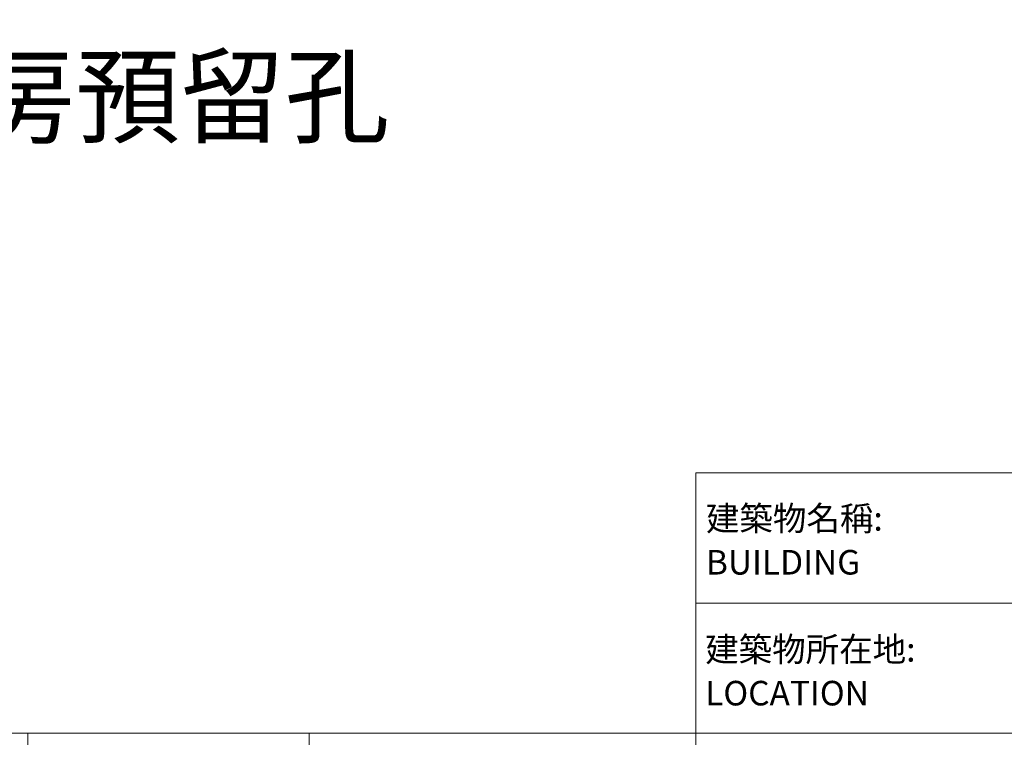
# Model space of a CAD drawing. Units: millimetres. Extents: x 17399 to 53449, y 8631 to 55334.
# Drawn here: x 29363 to 31287, y 21912 to 23314 of the extents above; entities that cross this region are included whole.
import ezdxf

# ---------------------------------------------------------------- set-up
doc = ezdxf.new("R2010")
doc.units = ezdxf.units.MM
doc.layers.add('实线', color=7, linetype='Continuous', lineweight=25)

msp = doc.modelspace()

# ---------------------------------------------------------------- linework, layer by layer
at = {"color": 0, "lineweight": 13}
for p, q in [((30684.688, 22428.672), (30684.688, 21919.897)), ((30684.688, 22428.672), (30684.688, 21919.897)), ((30684.688, 21919.897), (23484.688, 21919.897)), ((30684.688, 21919.897), (23484.688, 21919.897))]:
    msp.add_line(p, q, dxfattribs=at)
at = {"color": 1, "linetype": 'Continuous', "lineweight": 13}
msp.add_line((30684.688, 22428.672), (30684.688, 21919.897), dxfattribs=at)
at = {"color": 0, "linetype": 'Continuous', "lineweight": 13}
for p, q in [((30684.688, 22428.672), (33187.86, 22428.672)), ((30684.688, 22174.285), (33187.86, 22174.285)), ((29378.822, 21919.897), (29378.822, 20761.926)), ((29928.822, 21919.897), (29928.822, 20761.926)), ((33187.86, 21919.897), (30684.688, 21919.897)), ((30684.688, 21919.897), (30684.688, 21309.367))]:
    msp.add_line(p, q, dxfattribs=at)
at = {"color": 1, "lineweight": 13}
msp.add_line((30684.688, 21919.897), (23484.688, 21919.897), dxfattribs=at)

# ---------------------------------------------------------------- texts
at = {"lineweight": 13}
for s, p in [('建築物名稱:', (30704.021, 22315.758)), ('BUILDING', (30704.021, 22230.084)), ('建築物所在地:', (30702.558, 22059.942)), ('LOCATION', (30702.558, 21974.268))]:
    msp.add_text(s, height=48, dxfattribs=at).set_placement(p)
at = {"layer": '实线', "color": 3, "insert": (28730.483, 23239.461), "char_height": 150, "width": 2646.71412, "attachment_point": 1, "bg_fill": 2}
msp.add_mtext('{\\fDengXian|b0|i0|c134|p2;C-C機房預留孔}', dxfattribs=at)

doc.saveas('drawing.dxf')
